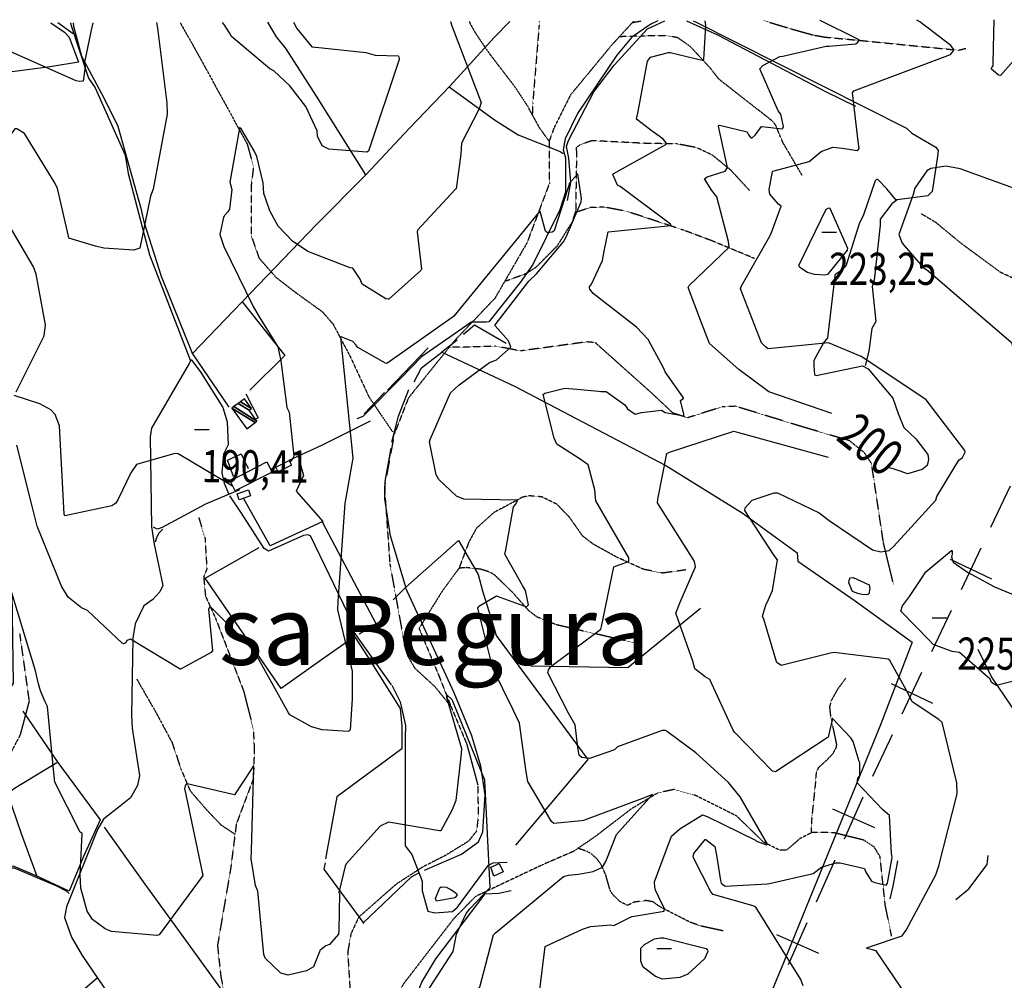
# Model space of a CAD drawing. Extents: x 512709 to 527037, y 4381815 to 4391100.
# Drawn here: x 524458 to 525531, y 4390049 to 4391095 of the extents above; entities that cross this region are included whole.
import ezdxf
from ezdxf.enums import TextEntityAlignment as Align

# ---------------------------------------------------------------- set-up
doc = ezdxf.new("R2010")
doc.units = 0
doc.header["$MEASUREMENT"] = 0
doc.linetypes.add('HIDDEN', pattern=[0.375, 0.25, -0.125])
for name, color, linetype in [('1', 7, 'CONTINUOUS'), ('15', 7, 'CONTINUOUS'), ('21', 7, 'CONTINUOUS'), ('34', 7, 'CONTINUOUS'), ('38', 7, 'CONTINUOUS'), ('47', 7, 'CONTINUOUS'), ('50', 7, 'CONTINUOUS'), ('7', 7, 'CONTINUOUS'), ('8', 6, 'CONTINUOUS'), ('9', 7, 'CONTINUOUS')]:
    doc.layers.add(name, color=color, linetype=linetype)
doc.styles.get("Standard").update_dxf_attribs({"font": 'txt', "height": 0.2})

# ---------------------------------------------------------------- blocks, each defined once
blk = doc.blocks.new('COTA')
at = {"layer": '7', "color": 7, "linetype": 'Continuous'}
blk.add_line((-1.98, -0.02), (2.02, -0.02), dxfattribs=at)

msp = doc.modelspace()

# ---------------------------------------------------------------- linework, layer by layer
at = {"layer": '15', "color": 5, "linetype": 'HIDDEN'}
for p, q in [((524948.29, 4391093.23), (524948.41, 4391093.07)), ((525125.92, 4391092.17), (525134.89, 4391093.83))]:
    msp.add_line(p, q, dxfattribs=at)
for points in [[(524633.14, 4391092.23), (524654.25, 4391054.76), (524706.33, 4390959.66), (524713.16, 4390935.09), (524710.51, 4390913.95), (524710.62, 4390859.94), (524719.17, 4390835.62), (524737.32, 4390814.91), (524758.756788, 4390798.322815), (524788.039763, 4390777.224004), (524799.73, 4390763.81), (524818.32, 4390728.7), (524838.95, 4390684.23), (524864.55, 4390646.46)], [(525127.43, 4391093.8), (525103.33, 4391067.67), (525058.3, 4391013.12), (525040.31, 4390977.01), (525035.21, 4390962.99), (525035.38, 4390916.94), (525011.1, 4390852.39), (524976.05, 4390791.8), (524932.33, 4390745.84), (524881.82, 4390683.18), (524866.5, 4390643.96), (524855.75, 4390586.13), (524861.67, 4390502.46), (524878.18, 4390411.2)], [(524948.37, 4391093.23), (524948.69, 4391091.74), (524955.073536, 4391080.410627), (524969.01465, 4391059.734454), (524998.096808, 4391021.701532), (525011.24, 4391001.71), (525024.16, 4390978.08), (525035.21, 4390962.66)], [(525024.4, 4391093.47), (525024.02, 4391086.61), (525017.28, 4391004.14), (525016.8, 4390991.54)], [(525269.27, 4391094.26), (525294.99, 4391086.38), (525322.286197, 4391078.649815), (525336.2, 4391076.22), (525369.78, 4391073.08), (525481.01, 4391062.05), (525489.08, 4391064.01)], [(525310.65, 4390925.77), (525289.71, 4390961.59), (525286.285292, 4390969.734111), (525281.819646, 4390980.586007), (525278.18, 4390984.96), (525268.72, 4390992.44), (525220.1, 4391030.41), (525210.46, 4391042.85), (525188.759182, 4391066.168828), (525175.23, 4391075.58), (525163.84, 4391077.81), (525138.23, 4391077.46), (525112.45, 4391076.69)], [(525253.4, 4390909.36), (525232.99, 4390931.38), (525212.78, 4390947.85), (525195.75, 4390955.93), (525174.84, 4390959.87), (525139.25, 4390960.57), (525081.93, 4390963.43), (525069.37, 4390959.31), (525064.58, 4390955.72), (525064.99, 4390950.21), (525064.04, 4390886.94), (525059.73, 4390874.27), (525043.7, 4390848.57), (525020.49, 4390825.27), (525009.777332, 4390818.493733), (524986.58, 4390810.01)], [(525258.79, 4390835.18), (525212.18, 4390854.53), (525181.872604, 4390865.898428), (525120.28, 4390886.32), (525095.07, 4390891.15), (525079.91, 4390890.66), (525063.36, 4390884.93)], [(525682.48, 4390803.9), (525656.39, 4390802.33), (525567.61, 4390802.77), (525551.65, 4390808.49), (525527.01, 4390819.94), (525483.88, 4390851.62), (525456.28, 4390874.43), (525439.87, 4390884.19)], [(525410.39, 4390479.64), (525399.25, 4390525.73), (525386.36, 4390611.79), (525378.61, 4390623.6), (525362.18, 4390636.75), (525312.82, 4390651.28), (525238.19, 4390674.2), (525223.7, 4390673.6), (525185.99, 4390661.68), (525170.09, 4390666.7), (525147.43, 4390688.03), (525085.41, 4390743.5), (525076.39, 4390744.32), (525004.09, 4390734.5), (524976.58, 4390739.66), (524946.95, 4390738.69), (524926.57, 4390738.7)], [(525184.09, 4390495.97), (525158.47, 4390492.49), (525137.85, 4390496.65), (525109.97, 4390509.3), (525083.685353, 4390523.727261), (525071.71, 4390532.84), (525057.52, 4390553), (525043.67, 4390567.49), (525027.13, 4390575.52), (525013.120507, 4390576.678769), (525006.26, 4390575.15), (524974.84, 4390558.38), (524956.09, 4390541.47), (524947.74, 4390526.38), (524937.01, 4390497.82), (524919, 4390473.31), (524897.75, 4390439.23), (524893.45, 4390432.12)], [(524653.55, 4390553), (524660.32, 4390530.49), (524662.31, 4390497.08), (524658.9, 4390488.12), (524660.79, 4390467.47), (524671.74, 4390443.38), (524702.462169, 4390363.760457), (524712.94, 4390322.3), (524713.96, 4390300.7), (524713.05, 4390268.66), (524694.37, 4390219.07), (524688.24, 4390170.68), (524673.91, 4390086.95), (524677.49, 4390053.41), (524694.91, 4389964.93), (524694.46, 4389905.13), (524683.55, 4389873.46), (524646.26, 4389826.95), (524590.66, 4389755.05), (524576.41, 4389740.64)], [(525129.36, 4390416.29), (525085.43, 4390426.38), (525042.94, 4390436.21), (525022.113815, 4390444.623132), (525013.06, 4390451.48), (524995.44, 4390471.31), (524976.18, 4390490.12), (524971.424807, 4390493.175202), (524960.75, 4390496.68), (524944.876554, 4390498.518732), (524937.01, 4390497.82)], [(524458.43, 4390426.34), (524468.71, 4390352.9), (524458.9, 4390316.1), (524440.64, 4390281.53)], [(524893.45, 4390432.12), (524894.26, 4390430.35), (524915.16, 4390380.47), (524928.26, 4390347.08)], [(524878.18, 4390411.2), (524881.21, 4390401.96), (524889.02, 4390388.76), (524910.84, 4390368.73), (524928.26, 4390347.08), (524945.26, 4390306.78), (524957.39, 4390261.99), (524957.88, 4390228.65), (524956.22, 4390211.75), (524947.43, 4390200.51), (524921.84, 4390184.76), (524897.63, 4390172.47), (524868.56, 4390153.67), (524827.76, 4390117.7), (524819.3, 4390099.83), (524815.7, 4390079.54), (524818.23, 4390039.53), (524834.47, 4389989.24), (524838.65, 4389958.22), (524832.06, 4389940.15), (524782.47, 4389864.28), (524754.92, 4389812.02)], [(524585.9, 4390377.12), (524607.65, 4390339.37), (524624.47, 4390307.89), (524634.03, 4390279.29), (524643.99, 4390255.59), (524662.48, 4390234.11), (524677.66, 4390218.34), (524692.99, 4390208.21)], [(525358.16, 4390378.05), (525348.92, 4390365.34), (525342.151798, 4390353.078418), (525340.59, 4390346.54), (525341.52, 4390337.59), (525348.12, 4390305.8), (525347.59671, 4390302.438965), (525344.23, 4390296), (525337.641948, 4390288.870167), (525328.195217, 4390280.342412), (525325.97, 4390274.92), (525325.04, 4390262.92), (525321.02, 4390224.09), (525320.4, 4390209.33)], [(525408.2, 4390097.15), (525401.31, 4390130.51), (525395.64, 4390183.53), (525389.38, 4390194.02), (525377.86, 4390201.66), (525344.78, 4390209.78), (525321.34, 4390209.79), (525308.79, 4390203.67), (525293.78, 4390190.83), (525286.5, 4390190.6), (525268.62, 4390199.57), (525239.51, 4390227.82), (525194.63, 4390250.36), (525171.28, 4390256.83), (525153.56, 4390253.11), (525124.37, 4390235.5), (525085.6, 4390205.71), (525061.84, 4390189.47), (525027.69, 4390174.68), (524954.88, 4390140.22), (524930.8, 4390115.58), (524876.54, 4390045.17), (524860.943505, 4390017.526144), (524838.62, 4389958.43)], [(525224.76, 4390102.79), (525200.816312, 4390107.952845), (525189.14, 4390112.03), (525156.47, 4390128.67), (525148.49, 4390134.33), (525141.08, 4390135.86), (525127.72, 4390134.1), (525120.49, 4390130.61), (525112.57, 4390134.54), (525104.464101, 4390142.349633), (525101.61, 4390146.98), (525096.84, 4390163.73), (525091.590452, 4390175.249317), (525087.74, 4390180.68), (525081.614936, 4390186.346997), (525077.055094, 4390189.139013), (525067.07, 4390192.56)]]:
    msp.add_lwpolyline(points, dxfattribs=at)
at = {"layer": '21', "color": 5, "linetype": 'Continuous'}
msp.add_lwpolyline([(524971.5, 4390172.24), (524980.88, 4390176.29), (524984.93, 4390167.03), (524974.98, 4390162.27)], close=True, dxfattribs=at)
at = {"layer": '34', "color": 7, "linetype": 'Continuous'}
for p, q in [((525537.38, 4390587.32), (525515.94, 4390542.15)), ((525505.23, 4390519.57), (525483.79, 4390474.39)), ((525471.92, 4390507.7), (525517.09, 4390486.26)), ((525473.07, 4390451.81), (525451.64, 4390406.64)), ((525440.92, 4390384.05), (525419.48, 4390338.88)), ((525407.61, 4390372.18), (525452.79, 4390350.75)), ((525408.76, 4390316.29), (525387.33, 4390271.12)), ((525376.93, 4390248.39), (525356.55, 4390202.73)), ((525343.91, 4390235.75), (525389.57, 4390215.37)), ((525346.36, 4390179.9), (525325.98, 4390134.24)), ((525315.79, 4390111.41), (525295.41, 4390065.76)), ((525282.77, 4390098.77), (525328.43, 4390078.39))]:
    msp.add_line(p, q, dxfattribs=at)
at = {"layer": '38', "color": 7, "linetype": 'Continuous'}
msp.add_line((524516.82, 4391079.96), (524499.99, 4391091.8), dxfattribs=at)
for points in [[(524513.94, 4391091.85), (524514.26, 4391089.92), (524533.58, 4391031.59), (524540.57, 4391021.2), (524573.24, 4390947.69), (524576.5, 4390927.65), (524599.73, 4390839.17), (524611.24, 4390810.25), (524644.35, 4390723.71), (524643.13, 4390720.73), (524601.92, 4390650.53), (524600.72, 4390640.91), (524602.08, 4390542.8), (524604.97, 4390524.1), (524614.54, 4390479.11), (524610.97, 4390472.19), (524603.22, 4390463.42)], [(525153.62, 4391093.89), (525145.82, 4391090.26), (525125.4, 4391076.4), (525109.03, 4391056.44), (525065.92, 4390993.17), (525052.61, 4390965.51), (525050.37, 4390953.5), (525052.93, 4390944.72), (525052.85, 4390907.36), (525046.86, 4390887.98), (525017.54, 4390828.74), (525003.65, 4390809.01), (524969.37, 4390766.09), (524966.59, 4390765.72), (524950.4, 4390765.81), (524940.07, 4390758.68), (524896.06, 4390727.96), (524874, 4390705.17), (524832.4, 4390663.08), (524825.85, 4390660.58)], [(525191.96, 4391094.01), (525193.91, 4391093.11), (525424.37, 4390977.02), (525430.3, 4390971.57), (525456.25, 4390956.34), (525458.79, 4390952.85), (525458.23, 4390946.24), (525452.31, 4390907.99), (525447.49, 4390903.57), (525414.37, 4390898.89), (525408.59, 4390894.71), (525395.58, 4390878.06), (525395.79, 4390871.56), (525389.06, 4390811.63), (525387.07, 4390804.83), (525390.88, 4390766.63), (525386.73, 4390759), (525383.54, 4390734.36), (525379.41, 4390718.58)], [(525413.47, 4390898.16), (525403.08, 4390911.01), (525393.02, 4390921.26), (525391.63, 4390921.07), (525390.21, 4390919.62), (525377.58, 4390882.84), (525372.93, 4390872.74), (525358.3, 4390826.63), (525352.97, 4390821.56), (525346.4, 4390817.32), (525346.37, 4390816.33), (525338.42, 4390748.74), (525334.12, 4390743.4), (525323.55, 4390723.95), (525323.49, 4390718.48), (525324.21, 4390708.38), (525325.95, 4390707.89), (525376.35, 4390718.34), (525382.81, 4390715.1), (525409.52, 4390683.09), (525415.22, 4390666.32), (525421.42, 4390650.91), (525434.69, 4390638.81), (525447.64, 4390621.74), (525448.21, 4390616.09), (525447, 4390609.73), (525441.33, 4390605.25), (525425.58, 4390600.7), (525418.53, 4390603.13), (525408.78, 4390606.34), (525402.51, 4390607.57)], [(524645.12, 4390725.17), (524655.8, 4390711.08), (524679.7, 4390673.04), (524684.34, 4390657.35), (524685.47, 4390632.2), (524680.63, 4390622.14), (524678.75, 4390601.58), (524681.31, 4390590.39), (524685.98, 4390579.33)], [(524613.4, 4390542.09), (524632.72, 4390552.56), (524661.29, 4390567.77), (524698.22, 4390583.65)], [(524863.55, 4390370.84), (524855.3, 4390381.93), (524822.89, 4390428.09), (524816.78, 4390447.26), (524775.17, 4390533.23), (524772.33, 4390534.28), (524767.49, 4390533.38), (524729.47, 4390516.32), (524724.69, 4390519.13), (524700.01, 4390557.71), (524687.37, 4390576.48)], [(524603.76, 4390542.73), (524606.95, 4390541.21), (524609.07, 4390540.71), (524613.97, 4390542.35)], [(524606.28, 4390526.45), (524607.79, 4390531.24), (524609.86, 4390536.14), (524614.31, 4390540.27)], [(524603.58, 4390463.8), (524593.73, 4390456.82), (524584.3, 4390437.32), (524581.84, 4390421.67), (524580.23, 4390337.23), (524580.94, 4390323.53), (524589.11, 4390271.99), (524586.88, 4390261.22), (524579.01, 4390247.79), (524568.11, 4390239.13), (524549.9, 4390224.66), (524543.17, 4390213.21), (524509.36, 4390128.82), (524507.4, 4390117.53), (524514.8, 4390095.83), (524526.64, 4390075.91), (524624.78, 4389931.45), (524623.28, 4389926.25), (524610.12, 4389871.64), (524606.38, 4389847.28), (524602.06, 4389815.54), (524601.58, 4389805.84)], [(524863.75, 4390370.59), (524872.76, 4390352.14), (524878.61, 4390326.52), (524878.5, 4390312.94), (524878.36, 4390195.36), (524885.46, 4390185.89), (524896.9, 4390156.8), (524896.76, 4390146.42), (524902.91, 4390124.33), (524910.62, 4390122.42), (524929.97, 4390123.87), (524935.27, 4390128.61), (524969.19, 4390174.34), (524974.11, 4390176.76), (524981, 4390177.43), (524989.29, 4390177.78)], [(525478.32, 4390136.9), (525492.31, 4390148.65), (525512.36, 4390175.13), (525513.49, 4390184.77)], [(524336.95, 4390136.96), (524355.19, 4390146.76), (524437.52, 4390171.48), (524452.35, 4390171.35), (524472, 4390163.18), (524498.72, 4390151.89), (524509.16, 4390146.31), (524512.53, 4390143.48)]]:
    msp.add_lwpolyline(points, dxfattribs=at)
at = {"layer": '47', "color": 1, "linetype": 'Continuous'}
for points in [[(524687.56, 4390593.01), (524727.68, 4390613.68), (524733.39, 4390602.6), (524693.26, 4390581.94)], [(524737.41, 4390607.78), (524751.93, 4390615.14), (524754.47, 4390610.13), (524739.94, 4390602.78)], [(524695.4, 4390578.74), (524707.83, 4390583.08), (524710.02, 4390576.8), (524697.48, 4390572.44)]]:
    msp.add_lwpolyline(points, close=True, dxfattribs=at)
at = {"layer": '50', "color": 1, "linetype": 'Continuous'}
for p, q in [((524903.51, 4390737.93), (524859.16, 4390691.81)), ((524686.72, 4390673.27), (524646.41, 4390732.38)), ((524855.84, 4390689.04), (524833.61, 4390665.89)), ((524855.84, 4390689.04), (524833.61, 4390665.89))]:
    msp.add_line(p, q, dxfattribs=at)
for points in [[(524492.35, 4391091.78), (524507.36, 4391081.62), (524512.4, 4391076.1), (524522.43, 4391048.86), (524491.73, 4391044.05), (524433.27, 4391036.39), (524425.7, 4391063.28), (524417.49, 4391091.54)], [(524835.59, 4390926.41), (524781.43, 4390871.95), (524646.63, 4390731.84), (524612.88, 4390815.66), (524594.25, 4390873.68), (524591.12, 4390888.09), (524565.56, 4390978.87), (524550.98, 4391009.23), (524526.22, 4391055.11), (524517.58, 4391087.84), (524516.98, 4391091.86)], [(524882.8, 4390976.85), (524835.59, 4390926.41), (524781.71, 4391012.09), (524748.86, 4391063.55), (524738.31, 4391076.69), (524728.74, 4391092.53)], [(524882.8, 4390976.85), (524927.28, 4391023.31), (524975.28, 4391075.9), (524992.26, 4391093.37)], [(525055.19, 4390898.42), (525058.76, 4390917.95), (525056.72, 4390944.58), (525053.89, 4390957.16), (525056.08, 4390963.69), (525083.69, 4391016.64), (525105.99, 4391045.9), (525142.35, 4391085.21), (525161.28, 4391093.91)], [(525184.69, 4391093.99), (525218.62, 4391078.74), (525336.82, 4391016.5), (525368.78, 4391001)], [(524926.16, 4391022.14), (524975.48, 4390986.06), (525001.53, 4390969.74), (525047.05, 4390951.81), (525050.48, 4390949.42)], [(524700.98, 4390787.48), (524747.21, 4390729.39), (524709.08, 4390691.65)], [(524942.04, 4390752.64), (524953.83, 4390762.99), (524988.38, 4390743.01)], [(524934.85, 4390746.19), (524918.28, 4390733.18), (524997.53, 4390696.13), (525162.32, 4390609.82), (525245.47, 4390558.25), (525305.33, 4390514.48), (525306.19, 4390505.39), (525367.46, 4390462.9), (525430.44, 4390417.44)], [(524888.15, 4390700.87), (524896.18, 4390716.22), (524918.28, 4390733.18)], [(524888.15, 4390700.87), (524896.18, 4390716.22), (524918.28, 4390733.18)], [(524863.68, 4390635.02), (524870.9, 4390663.56), (524882.39, 4390692.41)], [(524704.65, 4390687.92), (524718.4, 4390661.49), (524715.46, 4390660.24)], [(524704.65, 4390687.92), (524718.4, 4390661.49), (524715.46, 4390660.24)], [(524840.2, 4390657.81), (524787.35, 4390631.53), (524751.55, 4390615.17)], [(524865.2, 4390463.49), (524878.94, 4390477.25), (524862.23, 4390533.12), (524856.14, 4390573.31), (524856.41, 4390592.33), (524862.96, 4390628.54)], [(524691.2, 4390597.88), (524684.87, 4390615.52), (524699.78, 4390622.56), (524707.35, 4390606.58)], [(524761.62, 4390619.77), (524767.62, 4390598.65), (524759.43, 4390581.77), (524788.57, 4390548.7), (524731.11, 4390522.23), (524702.46, 4390573.5)], [(524787.98, 4390548.43), (524846.63, 4390437), (524828.15, 4390426.07)], [(524823.34, 4390423.47), (524787.16, 4390397.94), (524743.19, 4390366.72), (524660.6, 4390486.83), (524719.38, 4390520.23)], [(524899.28, 4390169.02), (524939.61, 4390186.36), (524958.28, 4390199.76), (524962.91, 4390210.8), (524965.47, 4390250.98), (524960.9, 4390282.29), (524951.03, 4390315.26), (524931.78, 4390362.05), (524878.57, 4390476.88), (524936.55, 4390527.84), (524957.86, 4390491.12), (524962.6, 4390473.32), (524974.64, 4390434.53), (524977.38, 4390424.67), (525077.36, 4390289.43), (524998.66, 4390196.19)], [(525015.28, 4390391.45), (525120.7, 4390389.79), (525199.88, 4390454.15)], [(524823.12, 4390423.31), (524837.91, 4390400.6), (524872.9, 4390345), (524874.57, 4390325.84), (524874.83, 4390301.19), (524803.76, 4390248.78), (524791.4, 4390181.41)], [(525430.44, 4390417.44), (525395.98, 4390327.26), (525287.92, 4390061.89), (525248.19, 4389967.05), (525196.25, 4389848.18), (525173.24, 4389797.51)], [(525502.08, 4390409.58), (525517.17, 4390379.23), (525558.51, 4390318.08), (525588.97, 4390276.16), (525659.03, 4390197.12), (525665.55, 4390175.18), (525679.7, 4390115.09), (525688.38, 4390083.16)], [(524461.74, 4390342.24), (524499.96, 4390286.19), (524546.04, 4390223.74), (524527.94, 4390183.72), (524512.4, 4390146.17), (524476.59, 4390162.63), (524451.67, 4390173.45), (524437.07, 4390171.68), (524408.65, 4390160.94), (524394.49, 4390178.24), (524382.29, 4390217.56), (524338.01, 4390288.18), (524359.42, 4390316.28), (524386.6, 4390351.9), (524419.72, 4390398.8)], [(524498.89, 4390285.71), (524452.74, 4390257.87), (524397.04, 4390214.65), (524383.7, 4390209.21)], [(524477.39, 4390161.88), (524460.47, 4390208.41), (524445.71, 4390252.19)], [(524550.51, 4390215.68), (524594.86, 4390153.75), (524639.06, 4390092.54), (524679.06, 4390037.45)], [(524791.04, 4390176.89), (524789.6, 4390169.93), (524833.16, 4390110.78)], [(525406.67, 4390137.78), (525409.75, 4390151.69), (525415.09, 4390178.96)], [(525406.67, 4390137.78), (525409.75, 4390151.69), (525415.09, 4390178.96)], [(524832.22, 4390111.38), (524885.36, 4390161.85), (524893.08, 4390165.94)], [(524841.65, 4389902.8), (524858.84, 4389952.33), (524896.6, 4390046.99), (524911.91, 4390072.39), (524965.45, 4390143.02), (524980.2, 4390144.06), (524993.9, 4390146.83)], [(524481.04, 4389996.94), (524503.66, 4390017.91), (524542.95, 4390051.57)]]:
    msp.add_lwpolyline(points, dxfattribs=at)
at = {"layer": '8', "linetype": 'Continuous'}
for points in [[(524499.31, 4390912.53), (524496.06, 4390918.52), (524463.84, 4390971.25), (524455.42, 4390976.29), (524453.24, 4390976.3), (524431.22, 4390947.17), (524423.97, 4390934.36), (524400.69, 4390908.91), (524392.96, 4390903.4), (524329.79, 4390865.08), (524328.36, 4390868), (524307.32, 4390905.27), (524296.3, 4390911.57), (524264.48, 4390931.28), (524264.46, 4390931.62), (524302.36, 4391002.66), (524303.74, 4391012.38), (524312.19, 4391082.81), (524315.92, 4391090.69), (524316.2, 4391091.22)], [(524607.42, 4391092.14), (524608.58, 4391085.9), (524618.75, 4391004.73), (524619.23, 4390992.47), (524603.94, 4390910.77), (524600.84, 4390903.15), (524589.19, 4390846.23), (524582.97, 4390844.11), (524550.12, 4390846.46), (524541.13, 4390848.7), (524512.15, 4390857.3), (524511.46, 4390859.34), (524500.16, 4390910.1), (524499.31, 4390912.53)], [(524683.06, 4391087.13), (524681.95, 4391088.81), (524680.82, 4391090.47), (524679.43, 4391092.37)], [(524756.57, 4391092.62), (524760.18, 4391085.52), (524776.5, 4391065.71), (524787.99, 4391064.47), (524835.55, 4391059.67), (524845.77, 4391056.47), (524870.65, 4391055.75), (524871.16, 4391055.43), (524871.54, 4391054.94), (524871.74, 4391051.84), (524838.37, 4390952.15), (524836.58, 4390950.86), (524795.26, 4390954.33), (524787.87, 4390957.8), (524782.89, 4390968.56), (524782.46, 4390974.33), (524769.99, 4391000.79), (524752.56, 4391023.2), (524735.25, 4391039.63), (524730.78, 4391041.71), (524689.22, 4391076.92), (524686.87, 4391080.94), (524683.06, 4391087.13)], [(525338.38, 4391066.35), (525340.07, 4391066.24), (525369.16, 4391069.06), (525370.87, 4391070.38), (525373.12, 4391072.83), (525372.71, 4391073.45), (525330.38, 4391094.28), (525330.15, 4391094.45)], [(525219.59, 4390979.56), (525219.49, 4390979.71), (525219.5, 4390979.75), (525220.43, 4390980.36), (525220.54, 4390980.31), (525250.82, 4390972.93), (525252.29, 4390969.69), (525254.81, 4390966.58), (525255.58, 4390966.41), (525256.4, 4390966.53), (525259.67, 4390969.46), (525266.6, 4390978.76), (525266.71, 4390978.74), (525289.36, 4390976.34), (525290.57, 4390978.9), (525287.36, 4390992.22), (525284.51, 4390995.98), (525264.74, 4391041.56), (525267.77, 4391045.44), (525286.41, 4391054.99), (525289.74, 4391055.67), (525336.8, 4391066.44), (525338.38, 4391066.35)], [(525343.15, 4390666.38), (525274.44, 4390690.04), (525241.87, 4390714.27), (525209.73, 4390742.63), (525201.1, 4390764.99), (525186.43, 4390803.65), (525187.51, 4390805.73), (525231.14, 4390847.63), (525230.54, 4390853.76), (525217.67, 4390902.33), (525212.38, 4390909.25), (525204.32, 4390921.83), (525207.27, 4390924.14), (525226.86, 4390930.13), (525229.53, 4390934.16), (525219.73, 4390979.46), (525219.59, 4390979.56)], [(525193.88, 4390503.39), (525193.26, 4390505.89), (525153.23, 4390568.94), (525153.51, 4390573.15), (525163.45, 4390622.77), (525166.25, 4390624.38), (525236.26, 4390646.99), (525241.46, 4390645.79), (525339.18, 4390618.62)], [(525365.7, 4390310.22), (525363.64, 4390313), (525343.68, 4390334.22), (525343.48, 4390334.13), (525343.34, 4390333.95), (525343.29, 4390332.52), (525339.03, 4390313.75), (525338.06, 4390313.21), (525281.66, 4390275.97), (525278.41, 4390276.68), (525237.17, 4390319.33), (525235.22, 4390321.98), (525210.34, 4390376.53), (525205.06, 4390379.46), (525194, 4390388.1), (525191.6, 4390396.49), (525173.29, 4390448.69), (525178.03, 4390460.74), (525194.48, 4390499.43), (525193.88, 4390503.39)], [(525222.63, 4390154.81), (525227.02, 4390151.5), (525273.05, 4390154.1), (525275.31, 4390154.4), (525322.82, 4390165.18), (525331.74, 4390172.34), (525347.29, 4390177.02), (525352.1, 4390176.96), (525378.78, 4390170.82), (525379.76, 4390167.5), (525386.32, 4390157.12), (525389.77, 4390155.41), (525402.37, 4390152.69), (525403.6, 4390154.76), (525408.95, 4390182.6), (525407.91, 4390186.97), (525405.76, 4390228.47), (525398.41, 4390234.98), (525370.81, 4390264.12), (525371.44, 4390269.2), (525373.44, 4390271.83), (525373.41, 4390285.96), (525372.94, 4390287.36), (525366.27, 4390309.01), (525365.7, 4390310.22)], [(525311.8, 4390043.02), (525309.14, 4390049.89), (525260.24, 4390128.67), (525257.54, 4390130.06), (525213.74, 4390142.41), (525211.34, 4390145.22), (525192, 4390182.99), (525192.8, 4390187.12), (525204.96, 4390202.22), (525205.88, 4390202.35), (525215.64, 4390194.56), (525217.38, 4390185.21), (525221.75, 4390157.7), (525222.63, 4390154.81)], [(525156.57, 4390095.23), (525160.14, 4390095.4), (525206.36, 4390083.52), (525207.51, 4390081.95), (525208.01, 4390080.19), (525204.32, 4390072.33), (525186.35, 4390055.72), (525177.52, 4390052.18), (525158.56, 4390050.24), (525150.94, 4390053.01), (525137.74, 4390063.29), (525135.13, 4390069.91), (525135.1, 4390083.98), (525139.1, 4390088.09), (525150.07, 4390094.02), (525154.15, 4390094.98), (525156.57, 4390095.23)]]:
    msp.add_lwpolyline(points, dxfattribs=at)
at = {"layer": '9', "color": 30, "linetype": 'Continuous'}
for points in [[(524523.35, 4391028.08), (524520.02, 4391028.68), (524445.57, 4391061.61), (524442.78, 4391058.85), (524387.81, 4391007.52), (524376.44, 4391006.98), (524356.73, 4391013.94), (524355.27, 4391016.6), (524356.13, 4391060.7), (524359.62, 4391067.76), (524366.46, 4391081.91), (524366.54, 4391091.38)], [(524538.05, 4391091.92), (524536.31, 4391083.67), (524528.52, 4391047.26), (524529.94, 4391043.86), (524527.59, 4391028.35), (524523.35, 4391028.08)], [(524927.7, 4391093.17), (524929.07, 4391088.46), (524961.11, 4391005.08), (524958.79, 4390998.04), (524939.55, 4390960.71), (524939.14, 4390948.88), (524933.73, 4390911.2), (524932.92, 4390910.17), (524891.59, 4390866.06), (524891.37, 4390864.12), (524896.18, 4390823.36), (524895.39, 4390821.93), (524860.43, 4390790.87), (524859.72, 4390790.82)], [(525150.85, 4390971.18), (525149.21, 4390972.22), (525130.4, 4390986.75), (525131.64, 4390993.57), (525142.44, 4391049.92), (525145.64, 4391054.26), (525165.34, 4391059.68), (525167.08, 4391059.46), (525203.23, 4391050.92), (525203.74, 4391051.47), (525203.72, 4391052.01), (525205.79, 4391088.95), (525205.16, 4391094.05)], [(525475.87, 4391062.21), (525475.77, 4391063.27), (525472.76, 4391067.22), (525438.75, 4391092.82), (525435.61, 4391094.79)], [(525579.6, 4391095.25), (525577.52, 4391092), (525526.66, 4391034.59), (525524.53, 4391035), (525516.61, 4391041.8), (525517.32, 4391043.17), (525518.61, 4391044.59), (525518.66, 4391044.63)], [(525518.66, 4391044.63), (525518.76, 4391044.72), (525518.79, 4391044.76), (525518.9, 4391048.42), (525519.66, 4391080.23), (525519.99, 4391095.06)], [(525270.74, 4390738.94), (525266.62, 4390743.24), (525243.73, 4390802.14), (525244.25, 4390804.72), (525275.52, 4390859.35), (525277.5, 4390863.42), (525287.78, 4390892.23), (525285.12, 4390894.25), (525275.71, 4390905.27), (525274.87, 4390910.21), (525278.45, 4390929.89), (525278.76, 4390930.09), (525318.31, 4390940.95), (525331.35, 4390951.87), (525344.15, 4390956.56), (525354.75, 4390955.16), (525370.63, 4390952.76), (525371.92, 4390953.63), (525372.75, 4390954.91), (525371.89, 4390963.03), (525365.61, 4391015.73), (525366.98, 4391017.69), (525472.19, 4391057.46), (525475.65, 4391061.17), (525475.87, 4391062.21)], [(524859.72, 4390790.82), (524857.3, 4390791.38), (524831.51, 4390807.14), (524829.34, 4390812.59), (524821.49, 4390824.69), (524818.52, 4390825.11), (524772.32, 4390842.66), (524755.64, 4390854.17), (524740.05, 4390870.48), (524730.85, 4390887.11), (524724.34, 4390905.99), (524723.77, 4390917.7), (524716.72, 4390946.24), (524713.94, 4390952.39), (524699.7, 4390976.42), (524698.36, 4390977.31), (524697.85, 4390977.54), (524697.77, 4390977.52), (524697.72, 4390977.47), (524697.79, 4390976.97), (524687.31, 4390918.46), (524689.61, 4390910.17), (524687.13, 4390888.85), (524685.25, 4390886.11), (524681.72, 4390882.05), (524681.09, 4390881.18)], [(525079.49, 4390801.92), (525079.17, 4390803.06), (525079.13, 4390804.12), (525081.39, 4390807.34), (525093.2, 4390832.93), (525095.17, 4390843.14), (525099.36, 4390864.08), (525099.39, 4390864.11), (525168.07, 4390871.18), (525167.27, 4390872.58), (525112.45, 4390913.47), (525109.75, 4390915.06), (525104.38, 4390926.46), (525104.97, 4390927.51), (525162.14, 4390959.33), (525162.51, 4390960.27), (525162.53, 4390961.24), (525159.67, 4390964.93), (525156.37, 4390967.39), (525150.85, 4390971.18)], [(524976.04, 4390724.04), (524977.65, 4390724.76), (524993.27, 4390738.69), (524990.79, 4390745.38), (524976.38, 4390761.89), (524976.23, 4390762.69), (524976.38, 4390763.07), (525013.05, 4390810.62), (525021.51, 4390818.27), (525050.88, 4390853.22), (525054.15, 4390859.5), (525069.92, 4390896.7), (525070.47, 4390900.44), (525066.46, 4390927.17), (525066.07, 4390927.16), (525057.12, 4390916.88), (525056.5, 4390914.7)], [(525578.33, 4390899.29), (525572.27, 4390900.41), (525483, 4390932.81), (525467.24, 4390935.74), (525451.04, 4390933.31), (525446.43, 4390930.55), (525433.58, 4390911.72), (525431.74, 4390905.03), (525416.05, 4390861.16), (525419.53, 4390851.86), (525442.14, 4390825.63), (525448.18, 4390821.56), (525538.48, 4390743.98), (525539.1, 4390742.54), (525557.17, 4390681.6), (525564.4, 4390671.67), (525582.19, 4390655.61), (525590, 4390654.5), (525637.42, 4390650.91), (525645.59, 4390643.37), (525684.77, 4390594.16), (525689.92, 4390592.13), (525697.26, 4390588.95)], [(525056.5, 4390914.7), (525055.47, 4390911.36), (525040.66, 4390865.46), (525038.54, 4390863.85), (525033.33, 4390863.06), (525031.11, 4390864.96), (525025.56, 4390886.35), (525024.48, 4390886.33), (524931.43, 4390772.26), (524929.68, 4390770.84), (524858.26, 4390720.72), (524856.74, 4390721.08), (524826.67, 4390738.35), (524824.75, 4390740.98)], [(525316.49, 4390820), (525308.14, 4390825.27), (525307.22, 4390827.37), (525336.87, 4390889.02), (525339.98, 4390890.41), (525341.02, 4390889.86), (525360.28, 4390846.26), (525359.67, 4390844.15), (525338.32, 4390817.68), (525335.57, 4390816.96), (525324.32, 4390817.78), (525316.49, 4390820)], [(524681.09, 4390881.18), (524680.43, 4390880.22), (524676.29, 4390861.32), (524680.74, 4390848.12), (524712.7, 4390782.72), (524719.48, 4390771.55), (524739.54, 4390738.92), (524742.81, 4390723.63), (524749.49, 4390673), (524751.86, 4390667.83), (524756.96, 4390619.84), (524755.63, 4390616.83), (524752.81, 4390613.39)], [(524454.73, 4390689.86), (524485.01, 4390751), (524486.46, 4390762.78), (524476.51, 4390817.96), (524473.45, 4390825.94), (524449.84, 4390866.2)], [(525091.62, 4390690.42), (525093.68, 4390690.25), (525097.11, 4390690.12), (525097.3, 4390690.25), (525117.77, 4390675.9), (525120.53, 4390671.37), (525128.74, 4390665.61), (525135.62, 4390667.46), (525157.61, 4390669.99), (525161.43, 4390667.38), (525181.71, 4390663.73), (525181.77, 4390665.69), (525178.36, 4390680.42), (525179.59, 4390681.51), (525180.7, 4390681.89), (525181.49, 4390682.94), (525181.38, 4390683.4), (525161.62, 4390711.87), (525159.67, 4390716.06), (525143.05, 4390747.07), (525130.4, 4390760.5), (525083.05, 4390797.12), (525079.49, 4390801.92)], [(524824.75, 4390740.98), (524821.41, 4390744.63), (524808.47, 4390749.92), (524807.96, 4390749.37), (524821.33, 4390617.77), (524812.56, 4390568.14), (524805.12, 4390462.07), (524804.72, 4390452.5), (524820.56, 4390385.51), (524820.49, 4390355.42), (524818.39, 4390321.68), (524816.45, 4390319.8), (524787.87, 4390321.92), (524776.32, 4390324.93), (524752.7, 4390337.97), (524751.15, 4390340.32), (524711.47, 4390412.16), (524707.23, 4390415.24), (524666.08, 4390456.02), (524665.43, 4390455.92)], [(525274.12, 4390463.9), (525278.27, 4390473.68), (525283.77, 4390507.1), (525280.22, 4390511.74), (525248.33, 4390560.68), (525248.7, 4390563.67), (525256.31, 4390571.91), (525280.43, 4390579.93), (525283.98, 4390579.75), (525329.32, 4390558.24), (525340.21, 4390549.76), (525387.38, 4390517.94), (525396.47, 4390515.66), (525405.46, 4390517.05), (525410.5, 4390521.7), (525456.23, 4390571.98), (525457.52, 4390575.91), (525481.44, 4390615.65), (525485.29, 4390618.37), (525488.13, 4390624.06), (525487.79, 4390626.16), (525445.75, 4390681.33), (525440.18, 4390685.06), (525375.17, 4390728.42), (525363.77, 4390733.15), (525339.53, 4390743.46), (525335.74, 4390742.79), (525273.58, 4390736.66), (525270.74, 4390738.94)], [(524958.04, 4390455.45), (524958.75, 4390456.54), (524977.76, 4390467.72), (524978.53, 4390467.39), (525010.4, 4390455.6), (525012.51, 4390458.01), (525009.51, 4390473.44), (525006.16, 4390478.86), (524986.79, 4390513.19), (524987.82, 4390517.79), (524996.3, 4390564.52), (524998.94, 4390567.7), (525000.59, 4390571.41), (525000.17, 4390571.99), (524942.17, 4390572.84), (524934.24, 4390576.32), (524914.89, 4390594.53), (524912.21, 4390599.62), (524904.86, 4390635.38), (524905.61, 4390638.18), (524927.6, 4390688.82), (524937, 4390697.62), (524970.26, 4390721.87), (524976.04, 4390724.04)], [(525036.71, 4390390.51), (525037.05, 4390390.91), (525091.58, 4390431.31), (525092.25, 4390434.5), (525105.79, 4390499.45), (525111.44, 4390501.5), (525121.94, 4390505.13), (525121.89, 4390509.28), (525086.09, 4390571.29), (525084.89, 4390583.21), (525077.67, 4390610.24), (525068.99, 4390616.51), (525043.71, 4390633.07), (525040.54, 4390639.35), (525028.55, 4390686.96), (525030.62, 4390688.51), (525052.09, 4390693.93), (525065.47, 4390692.83), (525089.08, 4390690.63), (525091.62, 4390690.42)], [(524563.17, 4390568.56), (524558.85, 4390565.84), (524507.79, 4390554.94), (524506.95, 4390556.83), (524501.91, 4390652.87), (524497.14, 4390665.14), (524492.46, 4390670.34), (524480.34, 4390676.84), (524452.59, 4390685.79)], [(524665.43, 4390455.92), (524664.2, 4390453.31), (524668.56, 4390408.08), (524666.87, 4390406.09), (524633.57, 4390387.71), (524633.22, 4390387.85), (524579.25, 4390420.46), (524575.09, 4390419.25), (524574.24, 4390416.64), (524571.52, 4390415.5), (524570.26, 4390416.21), (524532.21, 4390451.75), (524525.65, 4390454.62), (524511.41, 4390466.15), (524504.02, 4390478.41), (524477.33, 4390543.57), (524472.12, 4390565.52), (524455.52, 4390631.71)], [(524690.56, 4390587.16), (524690.21, 4390587.2), (524631.03, 4390622.47), (524627.44, 4390622.78), (524585.56, 4390610.72), (524579.64, 4390601.72), (524565.9, 4390572.93), (524563.17, 4390568.56)], [(524737.69, 4390607.22), (524735.48, 4390606.7), (524731.88, 4390605.52)], [(525439.9, 4390485.59), (525445.46, 4390493.81), (525473.28, 4390517.09), (525473.86, 4390516.97), (525474.26, 4390516.6), (525474.12, 4390513.27), (525473.25, 4390510.14), (525475.13, 4390504.58), (525490.97, 4390493.34), (525520.17, 4390477.52), (525569.52, 4390457.36)], [(525371.22, 4390470.17), (525365.52, 4390472.35), (525361.74, 4390481.98), (525362.28, 4390486.03), (525363.28, 4390487.28), (525366.35, 4390487.74), (525383.75, 4390479.66), (525384.47, 4390475.82), (525383.26, 4390469.75), (525382.4, 4390469.25), (525381.34, 4390468.93), (525375.71, 4390469.24), (525371.22, 4390470.17)], [(525578.76, 4390384.56), (525522.55, 4390370.13), (525516.98, 4390373.45), (525515.36, 4390376.93), (525481.97, 4390405.86), (525474.31, 4390407.2), (525453.38, 4390414.89), (525449.96, 4390418.87), (525418.38, 4390451.17), (525419.96, 4390456.89), (525427.85, 4390467.11), (525439.9, 4390485.59)], [(524478.89, 4390371.72), (524475.57, 4390386.02), (524449.83, 4390471.05), (524449.77, 4390471.02), (524449.73, 4390470.87), (524451.4, 4390372.49), (524448.85, 4390368.33), (524397.03, 4390313.25), (524393.14, 4390312.47), (524370.43, 4390320.8), (524368.31, 4390323.58), (524332.62, 4390356.31), (524328.98, 4390358.14)], [(525067.22, 4390164.76), (525083.29, 4390167.33), (525093.44, 4390172.16), (525096.92, 4390178.2), (525108.4, 4390207.9), (525117.46, 4390218.12), (525147.87, 4390251.43), (525139.68, 4390248.05), (525072.58, 4390223.06), (525070.48, 4390222.64), (525040.4, 4390219.92), (525037.75, 4390221.95), (525012.05, 4390265.36), (525010.07, 4390276.15), (525002.77, 4390328.99), (524995.96, 4390343.61), (524973.57, 4390389.36), (524971.18, 4390399.28), (524957.46, 4390454.38), (524958.04, 4390455.45)], [(525381.09, 4390084.18), (525384.02, 4390085.28), (525419.61, 4390097.37), (525423.9, 4390103.74), (525456.45, 4390163.86), (525459.51, 4390173.66), (525479.54, 4390252.1), (525479.09, 4390263.88), (525463.23, 4390329.75), (525459.45, 4390333.08), (525430.61, 4390352.28), (525425.91, 4390362.23), (525406.28, 4390397.26), (525404.26, 4390398.92), (525345.49, 4390405.92), (525341.61, 4390405.29), (525287.84, 4390391.89), (525283.01, 4390394.97), (525282.05, 4390398.36), (525269.12, 4390442.23), (525267.51, 4390445.68), (525271.11, 4390457.45), (525274.12, 4390463.9)], [(525150.13, 4390150.28), (525149.84, 4390156.15), (525168.49, 4390206.08), (525177.67, 4390213.91), (525202.37, 4390229.03), (525207.32, 4390227.32), (525259.84, 4390201.5), (525261.07, 4390200.48), (525271.89, 4390196.36), (525272.83, 4390197.11), (525243.13, 4390248.94), (525230.38, 4390264.51), (525194.93, 4390296.73), (525164.22, 4390319.52), (525161.81, 4390321.19), (525158.09, 4390321.12), (525109.58, 4390303.17), (525106.43, 4390299.86), (525079.22, 4390290.65), (525070.59, 4390291.65), (525067.78, 4390294.24), (525066.27, 4390302.59), (525063.37, 4390327.21), (525056.29, 4390339.84), (525033.82, 4390383.87), (525034.53, 4390386.96), (525035.4, 4390388.51), (525036.71, 4390390.51)], [(524638.16, 4390257.09), (524638.26, 4390256.29), (524658.08, 4390163.11), (524657.28, 4390162), (524610.46, 4390098.64), (524607.91, 4390097.72), (524558.53, 4390101.96), (524551.49, 4390104.99), (524537.61, 4390115.04), (524532.08, 4390124.34), (524525.01, 4390149.48), (524524.49, 4390163.84), (524526.38, 4390208.74), (524524.19, 4390210.2), (524496.85, 4390264.96), (524495.36, 4390278.76), (524488.82, 4390347.26), (524486.23, 4390352.25), (524481.07, 4390364.19), (524478.89, 4390371.72)], [(524929.65, 4390354.44), (524929.29, 4390354.99), (524924.03, 4390359.46), (524923.73, 4390359.42), (524923.52, 4390359.23), (524923.52, 4390357.26), (524939.82, 4390301.31), (524939.21, 4390295.84), (524933.53, 4390244.82), (524929.46, 4390234.64), (524917.32, 4390211.88), (524915.87, 4390211.62), (524860.11, 4390221.14), (524851.19, 4390216.88), (524814.23, 4390175.81), (524812.86, 4390173.26), (524805.94, 4390144.59), (524806.83, 4390143.95), (524806.19, 4390103.11), (524805.54, 4390099.18), (524796.02, 4390088.11), (524792.08, 4390086.43), (524785.66, 4390081.95), (524785.33, 4390081.1)], [(524860.91, 4389903.9), (524860.92, 4389903.97), (524897.59, 4390031.54), (524901.33, 4390034.97), (524930.46, 4390080.45), (524934.26, 4390099.23), (524944.65, 4390121.71), (524948.6, 4390126.71), (524970.87, 4390149.88), (524970.9, 4390150), (524965.15, 4390267.05), (524961.27, 4390276.91), (524929.93, 4390353.91), (524929.65, 4390354.44)], [(524785.33, 4390081.1), (524785.03, 4390080.1), (524778.62, 4390063.62), (524770.81, 4390059.34), (524750.8, 4390054.42), (524742.84, 4390056.8), (524725.81, 4390072.92), (524724.54, 4390077.23), (524717.91, 4390146.07), (524715.25, 4390152.12), (524710.52, 4390181.3), (524711.02, 4390189.92), (524713.39, 4390282.14), (524713.03, 4390282.27), (524712.62, 4390282.07), (524710.72, 4390278.59), (524692.33, 4390250.97), (524689.09, 4390251.77), (524640.89, 4390262.87), (524640.54, 4390262.93), (524640.22, 4390262.86), (524639.19, 4390261.57), (524638.13, 4390257.83), (524638.16, 4390257.09)], [(524867.96, 4389803.29), (524868.51, 4389803.85), (524904.36, 4389840.74), (524904.34, 4389840.83), (524904.67, 4389841.68), (524906.1, 4389866.3), (524904.07, 4389872.78), (524902.58, 4389910.36), (524905.25, 4389924.46), (524917.35, 4389971.79), (524921.29, 4389975.64), (524953.93, 4389990.73), (524954.42, 4390000.9), (524956.73, 4390035.71), (524959.85, 4390043.1), (524974.41, 4390098.59), (524976.39, 4390100.38), (525050.96, 4390162.22), (525056.31, 4390163.37), (525067.22, 4390164.76)], [(524930.98, 4390146.09), (524934.49, 4390143.05), (524934.77, 4390141.52), (524932.27, 4390138.96), (524912.49, 4390135.08), (524911.53, 4390138.15), (524916.16, 4390149.7), (524917.67, 4390150.61), (524922.82, 4390150.54), (524927.49, 4390148.13), (524930.98, 4390146.09)], [(525155.41, 4389974.55), (525145.07, 4389977.81), (525096.79, 4389996.97), (525087.45, 4389996.08), (525051.46, 4389997.8), (525043.22, 4390001.72), (525024.15, 4390025.51), (525023.67, 4390027.13), (525030.87, 4390085.72), (525032.21, 4390086.65), (525071.49, 4390104.53), (525080.16, 4390107.54), (525102.48, 4390109.48), (525105.76, 4390108.49), (525125.33, 4390118.61), (525125.47, 4390118.53), (525160.55, 4390124.39), (525160.83, 4390127.14), (525157.64, 4390133.4), (525150.93, 4390147.06), (525150.13, 4390150.28)], [(525437.36, 4389874.25), (525436.07, 4389879.77), (525432.5, 4389907.96), (525435.56, 4389921.57), (525452.02, 4389967.73), (525445.61, 4389994.44), (525434.13, 4390019.18), (525430.59, 4390023.37), (525391.31, 4390081.24), (525387.19, 4390082.21), (525381.11, 4390083.64), (525380.96, 4390083.9), (525381.09, 4390084.18)]]:
    msp.add_lwpolyline(points, dxfattribs=at)

# ---------------------------------------------------------------- block references
at = {"layer": '7', "color": 7, "linetype": 'Continuous', "xscale": 4, "yscale": 4}
for p in [(525340.22, 4390863.89), (524656.79, 4390649.04), (525460.22, 4390443.89), (525160.22, 4390083.77)]:
    msp.add_blockref('COTA', p, dxfattribs=at)

# ---------------------------------------------------------------- texts
at = {"layer": '1', "color": 7, "linetype": 'Continuous'}
msp.add_text('sa Begura', height=75, dxfattribs=at).set_placement((524675.41, 4390392.55))
at = {"layer": '7', "color": 7, "linetype": 'Continuous', "width": 0.8}
for s, p in [('223,25', (525340.22, 4390823.91)), ('225,21', (525479.72, 4390404.79))]:
    msp.add_text(s, height=35, dxfattribs=at).set_placement(p, align=Align.MIDDLE_LEFT)
msp.add_text('190,41', height=35, rotation=359.756986, dxfattribs=at).set_placement((524656.784224, 4390609.059843), align=Align.MIDDLE_LEFT)
at = {"layer": '8', "linetype": 'Continuous', "width": 0.75}
msp.add_text('200', height=40, rotation=321.199583, dxfattribs=at).set_placement((525358.92219, 4390654.076668), align=Align.MIDDLE_LEFT)

# ---------------------------------------------------------------- meshes
at = {"layer": '47', "color": 1, "linetype": 'Continuous'}
mesh = msp.add_polyface(dxfattribs=at)
corners = [(524705.76, 4390649.67), (524705.76, 4390649.67), (524689.48, 4390672.27), (524714.861812, 4390656.533126), (524691.568121, 4390673.775915), (524716.9, 4390658.07), (524696.463597, 4390677.306441), (524708.49, 4390669.85), (524698.97064, 4390679.114474), (524711.01, 4390671.65), (524703.36, 4390682.28)]
mesh.append_faces([[corners[k] for k in face] for face in [(0, 1, 3, 2), (2, 3, 5, 4), (4, 5, 7, 6), (6, 7, 9, 8), (8, 9, 10, 10)]], dxfattribs={"vtx0": -1, "vtx2": -1, "color": 1})

doc.saveas('drawing.dxf')
